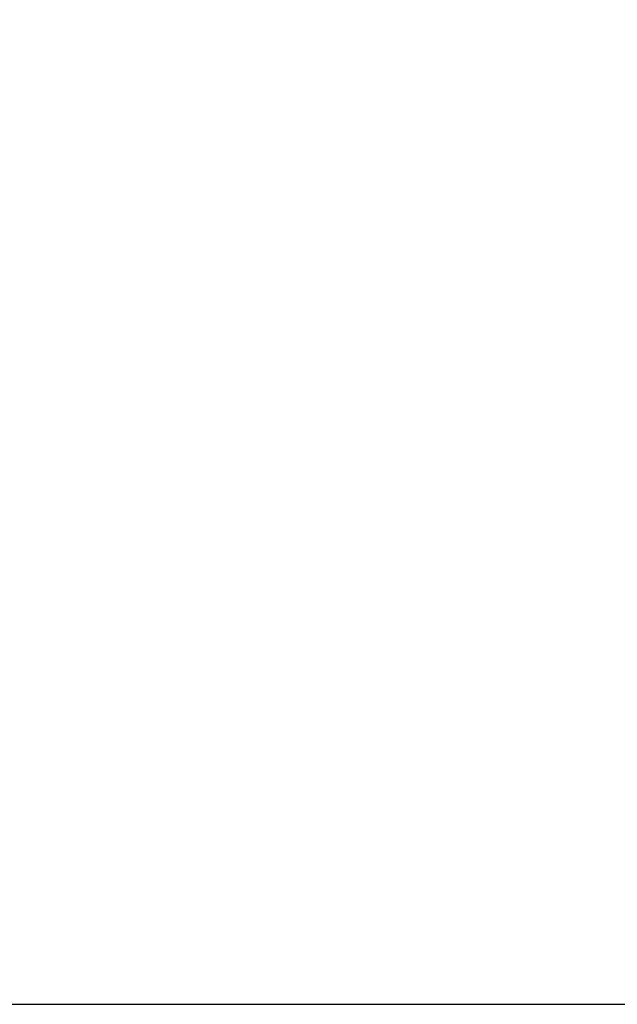
# Model space of a CAD drawing. Units: millimetres. Extents: x -12135 to -2905, y -2292 to 9433.
# Drawn here: x -8999 to -8516, y 7030 to 7826 of the extents above; entities that cross this region are included whole.
import ezdxf

# ---------------------------------------------------------------- set-up
doc = ezdxf.new("R2010")
doc.units = ezdxf.units.MM
doc.header["$PDSIZE"] = -1
doc.layers.add('размер', color=92, linetype='Continuous', lineweight=15)
doc.dimstyles.new('Размер М1.1', dxfattribs={"dimtxt": 300, "dimasz": 200, "dimexe": 1, "dimexo": 1, "dimgap": 50, "dimtad": 1, "dimdec": 0, "dimzin": 0, "dimtxsty": 'Standard', "dimcen": 2.5, "dimazin": 0, "dimtfac": 1, "dimtmove": 0, "dimatfit": 3, "dimfxl": 1, "dimtzin": 0, "dimarcsym": 0})

# ---------------------------------------------------------------- blocks, each defined once
blk = doc.blocks.new('_D')
at = {"layer": 'Defpoints', "color": 0, "transparency": 16777216}
for p in [(-8937.19, 9426.86), (-10595.06, 7030.48), (-10080.37, 7030.48)]:
    blk.add_point(p, dxfattribs=at)
at = {"layer": 'размер', "color": 0, "lineweight": -2, "transparency": 16777216}
for p, q in [((-8938.19, 9426.86), (-10596.06, 9426.86)), ((-10595.06, 9226.86), (-10595.06, 7230.48)), ((-10081.37, 7030.48), (-10596.06, 7030.48))]:
    blk.add_line(p, q, dxfattribs=at)
at = {"layer": 'размер', "color": 0, "transparency": 16777216}
for points in [[(-10628.39, 9226.86), (-10561.72, 9226.86), (-10595.06, 9426.86)], [(-10628.39, 7230.48), (-10561.72, 7230.48), (-10595.06, 7030.48)]]:
    blk.add_solid(points, dxfattribs=at)
at = {"layer": 'размер', "color": 0, "transparency": 16777216, "insert": (-10945.06, 8228.66), "char_height": 300, "attachment_point": 2, "rotation": 90}
blk.add_mtext('2400', dxfattribs=at)

msp = doc.modelspace()

# ---------------------------------------------------------------- linework, layer by layer
msp.add_line((-10080.37, 7030.48), (-2905.14, 7030.48))

# ---------------------------------------------------------------- dimensions: what is measured, and where the dimension line sits
at = {"layer": 'размер'}
dim = msp.add_linear_dim(base=(-10595.06, 7030.48), p1=(-8937.19, 9426.86), p2=(-10080.37, 7030.48), angle=90, text='2400', dimstyle='Размер М1.1', dxfattribs=at)
dim.commit()
dim.dimension.update_dxf_attribs({"geometry": '_D', "text_midpoint": (-10595.06, 8228.66), "dimtype": 160})

doc.saveas('drawing.dxf')
